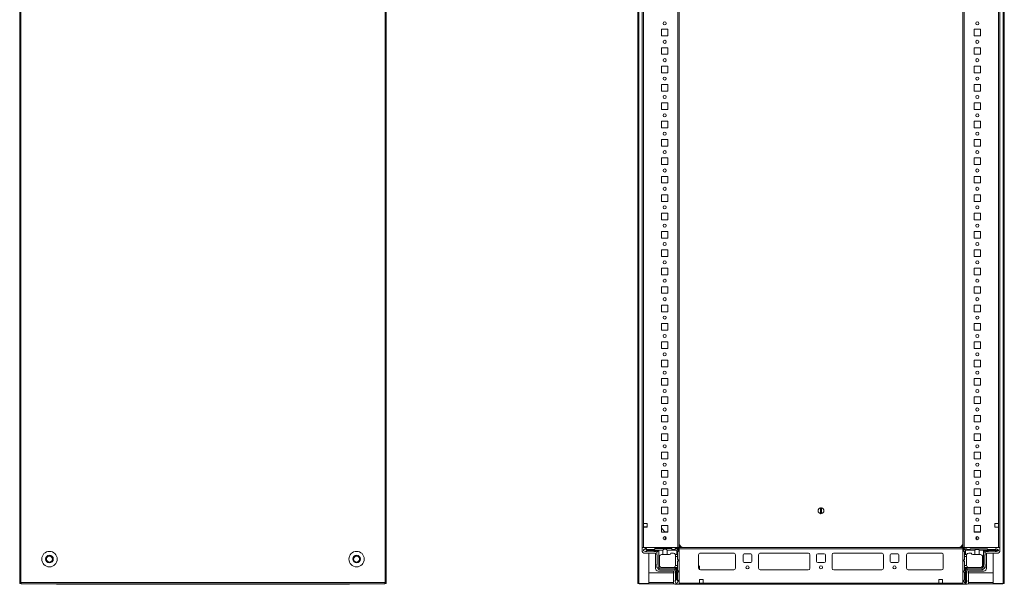
# Model space of a CAD drawing. Units: millimetres. Extents: x 17 to 11598, y 11 to 11638.
# Drawn here: x 9128 to 10468, y 9074 to 9842 of the extents above; entities that cross this region are included whole.
import ezdxf

# ---------------------------------------------------------------- set-up
doc = ezdxf.new("R2010")
doc.units = ezdxf.units.MM

msp = doc.modelspace()

# ---------------------------------------------------------------- linework, layer by layer
at = {"color": 7, "linetype": 'Continuous', "lineweight": 15}
for p, q in [((9128.331, 10673.083), (9128.331, 9075.083)), ((9129.841, 9075.083), (9129.841, 10673.083)), ((9625.821, 10673.083), (9625.821, 9075.083)), ((9627.331, 9075.083), (9627.331, 10673.083)), ((9969.466, 10673.083), (9969.466, 9075.083)), ((9970.976, 9075.083), (9970.976, 10673.083)), ((10466.956, 10673.083), (10466.956, 9075.083)), ((10468.466, 9075.083), (10468.466, 10673.083)), ((9975.716, 10624.083), (9975.716, 9124.083)), ((10024.116, 10624.083), (10024.116, 9124.083)), ((10025.716, 9124.083), (10025.716, 10624.083)), ((10412.216, 10624.083), (10412.216, 9124.083)), ((10413.816, 9124.083), (10413.816, 10624.083)), ((10462.216, 9124.083), (10462.216, 10624.083)), ((9977.316, 9156.583), (9977.316, 10591.583)), ((10460.616, 10591.583), (10460.616, 9156.583)), ((10001.716, 9828.583), (10001.716, 9819.583)), ((10010.716, 9828.583), (10001.716, 9828.583)), ((10010.716, 9819.583), (10010.716, 9828.583)), ((10436.216, 9828.583), (10427.216, 9828.583)), ((10427.216, 9828.583), (10427.216, 9819.583)), ((10436.216, 9819.583), (10436.216, 9828.583)), ((10001.716, 9819.583), (10010.716, 9819.583)), ((10427.216, 9819.583), (10436.216, 9819.583)), ((10001.716, 9803.583), (10001.716, 9794.583)), ((10010.716, 9803.583), (10001.716, 9803.583)), ((10010.716, 9794.583), (10010.716, 9803.583)), ((10436.216, 9803.583), (10427.216, 9803.583)), ((10427.216, 9803.583), (10427.216, 9794.583)), ((10436.216, 9794.583), (10436.216, 9803.583)), ((10001.716, 9794.583), (10010.716, 9794.583)), ((10427.216, 9794.583), (10436.216, 9794.583)), ((10001.716, 9778.583), (10001.716, 9769.583)), ((10010.716, 9778.583), (10001.716, 9778.583)), ((10010.716, 9769.583), (10010.716, 9778.583)), ((10436.216, 9778.583), (10427.216, 9778.583)), ((10427.216, 9778.583), (10427.216, 9769.583)), ((10436.216, 9769.583), (10436.216, 9778.583)), ((10001.716, 9769.583), (10010.716, 9769.583)), ((10427.216, 9769.583), (10436.216, 9769.583)), ((10001.716, 9753.583), (10001.716, 9744.583)), ((10010.716, 9753.583), (10001.716, 9753.583)), ((10001.716, 9744.583), (10010.716, 9744.583)), ((10010.716, 9744.583), (10010.716, 9753.583)), ((10436.216, 9753.583), (10427.216, 9753.583)), ((10427.216, 9753.583), (10427.216, 9744.583)), ((10427.216, 9744.583), (10436.216, 9744.583)), ((10436.216, 9744.583), (10436.216, 9753.583)), ((10001.716, 9728.583), (10001.716, 9719.583)), ((10010.716, 9728.583), (10001.716, 9728.583)), ((10001.716, 9719.583), (10010.716, 9719.583)), ((10010.716, 9719.583), (10010.716, 9728.583)), ((10436.216, 9728.583), (10427.216, 9728.583)), ((10427.216, 9728.583), (10427.216, 9719.583)), ((10427.216, 9719.583), (10436.216, 9719.583)), ((10436.216, 9719.583), (10436.216, 9728.583)), ((10001.716, 9703.583), (10001.716, 9694.583)), ((10010.716, 9703.583), (10001.716, 9703.583)), ((10010.716, 9694.583), (10010.716, 9703.583)), ((10436.216, 9703.583), (10427.216, 9703.583)), ((10427.216, 9703.583), (10427.216, 9694.583)), ((10436.216, 9694.583), (10436.216, 9703.583)), ((10001.716, 9694.583), (10010.716, 9694.583)), ((10427.216, 9694.583), (10436.216, 9694.583)), ((10001.716, 9678.583), (10001.716, 9669.583)), ((10010.716, 9678.583), (10001.716, 9678.583)), ((10010.716, 9669.583), (10010.716, 9678.583)), ((10436.216, 9678.583), (10427.216, 9678.583)), ((10427.216, 9678.583), (10427.216, 9669.583)), ((10436.216, 9669.583), (10436.216, 9678.583)), ((10001.716, 9669.583), (10010.716, 9669.583)), ((10427.216, 9669.583), (10436.216, 9669.583)), ((10001.716, 9653.583), (10001.716, 9644.583)), ((10010.716, 9653.583), (10001.716, 9653.583)), ((10010.716, 9644.583), (10010.716, 9653.583)), ((10436.216, 9653.583), (10427.216, 9653.583)), ((10427.216, 9653.583), (10427.216, 9644.583)), ((10436.216, 9644.583), (10436.216, 9653.583)), ((10001.716, 9644.583), (10010.716, 9644.583)), ((10427.216, 9644.583), (10436.216, 9644.583)), ((10001.716, 9628.583), (10001.716, 9619.583)), ((10010.716, 9628.583), (10001.716, 9628.583)), ((10010.716, 9619.583), (10010.716, 9628.583)), ((10436.216, 9628.583), (10427.216, 9628.583)), ((10427.216, 9628.583), (10427.216, 9619.583)), ((10436.216, 9619.583), (10436.216, 9628.583)), ((10001.716, 9619.583), (10010.716, 9619.583)), ((10427.216, 9619.583), (10436.216, 9619.583)), ((10001.716, 9603.583), (10001.716, 9594.583)), ((10010.716, 9603.583), (10001.716, 9603.583)), ((10010.716, 9594.583), (10010.716, 9603.583)), ((10436.216, 9603.583), (10427.216, 9603.583)), ((10427.216, 9603.583), (10427.216, 9594.583)), ((10436.216, 9594.583), (10436.216, 9603.583)), ((10001.716, 9594.583), (10010.716, 9594.583)), ((10427.216, 9594.583), (10436.216, 9594.583)), ((10001.716, 9578.583), (10001.716, 9569.583)), ((10010.716, 9578.583), (10001.716, 9578.583)), ((10001.716, 9569.583), (10010.716, 9569.583)), ((10010.716, 9569.583), (10010.716, 9578.583)), ((10436.216, 9578.583), (10427.216, 9578.583)), ((10427.216, 9578.583), (10427.216, 9569.583)), ((10427.216, 9569.583), (10436.216, 9569.583)), ((10436.216, 9569.583), (10436.216, 9578.583)), ((10001.716, 9553.583), (10001.716, 9544.583)), ((10010.716, 9553.583), (10001.716, 9553.583)), ((10001.716, 9544.583), (10010.716, 9544.583)), ((10010.716, 9544.583), (10010.716, 9553.583)), ((10436.216, 9553.583), (10427.216, 9553.583)), ((10427.216, 9553.583), (10427.216, 9544.583)), ((10427.216, 9544.583), (10436.216, 9544.583)), ((10436.216, 9544.583), (10436.216, 9553.583)), ((10001.716, 9528.583), (10001.716, 9519.583)), ((10010.716, 9528.583), (10001.716, 9528.583)), ((10010.716, 9519.583), (10010.716, 9528.583)), ((10436.216, 9528.583), (10427.216, 9528.583)), ((10427.216, 9528.583), (10427.216, 9519.583)), ((10436.216, 9519.583), (10436.216, 9528.583)), ((10001.716, 9519.583), (10010.716, 9519.583)), ((10427.216, 9519.583), (10436.216, 9519.583)), ((10001.716, 9503.583), (10001.716, 9494.583)), ((10010.716, 9503.583), (10001.716, 9503.583)), ((10010.716, 9494.583), (10010.716, 9503.583)), ((10436.216, 9503.583), (10427.216, 9503.583)), ((10427.216, 9503.583), (10427.216, 9494.583)), ((10436.216, 9494.583), (10436.216, 9503.583)), ((10001.716, 9494.583), (10010.716, 9494.583)), ((10427.216, 9494.583), (10436.216, 9494.583)), ((10001.716, 9478.583), (10001.716, 9469.583)), ((10010.716, 9478.583), (10001.716, 9478.583)), ((10010.716, 9469.583), (10010.716, 9478.583)), ((10436.216, 9478.583), (10427.216, 9478.583)), ((10427.216, 9478.583), (10427.216, 9469.583)), ((10436.216, 9469.583), (10436.216, 9478.583)), ((10001.716, 9469.583), (10010.716, 9469.583)), ((10427.216, 9469.583), (10436.216, 9469.583)), ((10001.716, 9453.583), (10001.716, 9444.583)), ((10010.716, 9453.583), (10001.716, 9453.583)), ((10010.716, 9444.583), (10010.716, 9453.583)), ((10436.216, 9453.583), (10427.216, 9453.583)), ((10427.216, 9453.583), (10427.216, 9444.583)), ((10436.216, 9444.583), (10436.216, 9453.583)), ((10001.716, 9444.583), (10010.716, 9444.583)), ((10427.216, 9444.583), (10436.216, 9444.583)), ((10001.716, 9428.583), (10001.716, 9419.583)), ((10010.716, 9428.583), (10001.716, 9428.583)), ((10010.716, 9419.583), (10010.716, 9428.583)), ((10436.216, 9428.583), (10427.216, 9428.583)), ((10427.216, 9428.583), (10427.216, 9419.583)), ((10436.216, 9419.583), (10436.216, 9428.583)), ((10001.716, 9419.583), (10010.716, 9419.583)), ((10427.216, 9419.583), (10436.216, 9419.583)), ((10001.716, 9403.583), (10001.716, 9394.583)), ((10010.716, 9403.583), (10001.716, 9403.583)), ((10001.716, 9394.583), (10010.716, 9394.583)), ((10010.716, 9394.583), (10010.716, 9403.583)), ((10436.216, 9403.583), (10427.216, 9403.583)), ((10427.216, 9403.583), (10427.216, 9394.583)), ((10427.216, 9394.583), (10436.216, 9394.583)), ((10436.216, 9394.583), (10436.216, 9403.583)), ((10001.716, 9378.583), (10001.716, 9369.583)), ((10010.716, 9378.583), (10001.716, 9378.583)), ((10001.716, 9369.583), (10010.716, 9369.583)), ((10010.716, 9369.583), (10010.716, 9378.583)), ((10436.216, 9378.583), (10427.216, 9378.583)), ((10427.216, 9378.583), (10427.216, 9369.583)), ((10427.216, 9369.583), (10436.216, 9369.583)), ((10436.216, 9369.583), (10436.216, 9378.583)), ((10001.716, 9353.583), (10001.716, 9344.583)), ((10010.716, 9353.583), (10001.716, 9353.583)), ((10001.716, 9344.583), (10010.716, 9344.583)), ((10010.716, 9344.583), (10010.716, 9353.583)), ((10436.216, 9353.583), (10427.216, 9353.583)), ((10427.216, 9353.583), (10427.216, 9344.583)), ((10427.216, 9344.583), (10436.216, 9344.583)), ((10436.216, 9344.583), (10436.216, 9353.583)), ((10001.716, 9328.583), (10001.716, 9319.583)), ((10010.716, 9328.583), (10001.716, 9328.583)), ((10010.716, 9319.583), (10010.716, 9328.583)), ((10436.216, 9328.583), (10427.216, 9328.583)), ((10427.216, 9328.583), (10427.216, 9319.583)), ((10436.216, 9319.583), (10436.216, 9328.583)), ((10001.716, 9319.583), (10010.716, 9319.583)), ((10427.216, 9319.583), (10436.216, 9319.583)), ((10001.716, 9303.583), (10001.716, 9294.583)), ((10010.716, 9303.583), (10001.716, 9303.583)), ((10010.716, 9294.583), (10010.716, 9303.583)), ((10436.216, 9303.583), (10427.216, 9303.583)), ((10427.216, 9303.583), (10427.216, 9294.583)), ((10436.216, 9294.583), (10436.216, 9303.583)), ((10001.716, 9294.583), (10010.716, 9294.583)), ((10427.216, 9294.583), (10436.216, 9294.583)), ((10001.716, 9278.583), (10001.716, 9269.583)), ((10010.716, 9278.583), (10001.716, 9278.583)), ((10010.716, 9269.583), (10010.716, 9278.583)), ((10436.216, 9278.583), (10427.216, 9278.583)), ((10427.216, 9278.583), (10427.216, 9269.583)), ((10436.216, 9269.583), (10436.216, 9278.583)), ((10001.716, 9269.583), (10010.716, 9269.583)), ((10427.216, 9269.583), (10436.216, 9269.583)), ((10001.716, 9253.583), (10001.716, 9244.583)), ((10010.716, 9253.583), (10001.716, 9253.583)), ((10010.716, 9244.583), (10010.716, 9253.583)), ((10436.216, 9253.583), (10427.216, 9253.583)), ((10427.216, 9253.583), (10427.216, 9244.583)), ((10436.216, 9244.583), (10436.216, 9253.583)), ((10001.716, 9244.583), (10010.716, 9244.583)), ((10427.216, 9244.583), (10436.216, 9244.583)), ((10001.716, 9228.583), (10001.716, 9219.583)), ((10010.716, 9228.583), (10001.716, 9228.583)), ((10010.716, 9219.583), (10010.716, 9228.583)), ((10436.216, 9228.583), (10427.216, 9228.583)), ((10427.216, 9228.583), (10427.216, 9219.583)), ((10436.216, 9219.583), (10436.216, 9228.583)), ((10001.716, 9219.583), (10010.716, 9219.583)), ((10427.216, 9219.583), (10436.216, 9219.583)), ((10001.716, 9203.583), (10001.716, 9194.583)), ((10010.716, 9203.583), (10001.716, 9203.583)), ((10001.716, 9194.583), (10010.716, 9194.583)), ((10010.716, 9194.583), (10010.716, 9203.583)), ((10436.216, 9203.583), (10427.216, 9203.583)), ((10427.216, 9203.583), (10427.216, 9194.583)), ((10427.216, 9194.583), (10436.216, 9194.583)), ((10436.216, 9194.583), (10436.216, 9203.583)), ((10001.716, 9178.583), (10001.716, 9169.583)), ((10010.716, 9178.583), (10001.716, 9178.583)), ((10001.716, 9169.583), (10010.716, 9169.583)), ((10010.716, 9169.583), (10010.716, 9178.583)), ((10218.316, 9169.886), (10218.316, 9177.78)), ((10219.616, 9177.78), (10219.616, 9169.886)), ((10436.216, 9178.583), (10427.216, 9178.583)), ((10427.216, 9178.583), (10427.216, 9169.583)), ((10427.216, 9169.583), (10436.216, 9169.583)), ((10436.216, 9169.583), (10436.216, 9178.583)), ((9982.316, 9156.583), (9977.316, 9156.583)), ((9977.316, 9151.583), (9977.316, 9156.583)), ((9982.316, 9151.583), (9982.316, 9156.583)), ((10001.716, 9153.583), (10001.716, 9144.583)), ((10010.716, 9153.583), (10001.716, 9153.583)), ((10010.716, 9144.583), (10010.716, 9153.583)), ((10436.216, 9153.583), (10427.216, 9153.583)), ((10427.216, 9153.583), (10427.216, 9144.583)), ((10436.216, 9144.583), (10436.216, 9153.583)), ((10460.616, 9156.583), (10455.616, 9156.583)), ((10455.616, 9156.583), (10455.616, 9151.583)), ((10460.616, 9156.583), (10460.616, 9151.583)), ((9977.316, 9151.833), (9977.716, 9151.833)), ((9977.316, 9124.083), (9977.316, 9151.583)), ((9977.316, 9151.583), (9982.316, 9151.583)), ((9977.716, 9151.583), (9977.716, 9151.833)), ((9977.716, 9151.833), (9979.966, 9151.833)), ((9979.966, 9151.833), (9979.966, 9151.583)), ((9979.966, 9151.833), (9980.966, 9151.833)), ((9980.966, 9151.583), (9980.966, 9151.833)), ((9980.966, 9151.833), (9981.966, 9151.833)), ((9981.966, 9151.583), (9981.966, 9151.833)), ((9981.966, 9151.833), (9982.316, 9151.833)), ((10001.716, 9150.025), (10006.966, 9144.6)), ((10001.716, 9144.583), (10010.716, 9144.583)), ((10006.305, 9145.283), (10010.716, 9145.283)), ((10006.966, 9144.6), (10006.983, 9144.583)), ((10006.966, 9144.6), (10006.966, 9144.583)), ((10427.216, 9145.033), (10435.954, 9145.033)), ((10427.216, 9145.032), (10427.954, 9145.032)), ((10427.216, 9144.583), (10436.216, 9144.583)), ((10427.954, 9145.032), (10427.954, 9144.583)), ((10427.954, 9145.032), (10428.954, 9145.032)), ((10428.954, 9145.032), (10428.954, 9144.583)), ((10428.954, 9145.032), (10429.954, 9145.032)), ((10429.954, 9144.583), (10429.954, 9145.032)), ((10429.954, 9145.032), (10430.954, 9145.032)), ((10430.954, 9144.583), (10430.954, 9145.032)), ((10430.954, 9145.032), (10436.216, 9145.032)), ((10435.954, 9145.033), (10436.216, 9145.033)), ((10455.616, 9151.583), (10460.616, 9151.583)), ((10460.616, 9151.583), (10460.616, 9124.083)), ((10006.966, 9138.545), (10006.966, 9134.622)), ((10007.966, 9135.422), (10007.966, 9137.744)), ((10429.954, 9135.442), (10429.954, 9137.725)), ((10430.954, 9134.627), (10430.954, 9138.54)), ((10023.466, 9124.083), (9975.716, 9124.083)), ((9975.716, 9124.083), (9975.716, 9118.333)), ((10024.116, 9124.083), (9977.316, 9124.083)), ((9979.672, 9122.11), (9977.544, 9120.833)), ((9977.544, 9120.833), (9977.544, 9119.333)), ((9977.544, 9119.333), (9980.044, 9118.333)), ((9977.716, 9116.333), (9993.716, 9116.333)), ((9980.044, 9122.333), (9979.672, 9122.11)), ((9982.544, 9120.333), (9979.672, 9122.11)), ((9981.044, 9122.333), (9980.044, 9122.333)), ((9980.044, 9118.333), (9980.12, 9118.333)), ((9980.12, 9118.333), (9982.544, 9119.833)), ((9980.12, 9118.333), (9981.544, 9118.333)), ((9981.044, 9122.333), (9982.044, 9121.333)), ((9982.044, 9121.333), (9992.044, 9121.333)), ((9991.044, 9118.833), (9982.044, 9118.833)), ((10003.544, 9120.333), (9982.544, 9120.333)), ((9982.544, 9119.833), (9982.544, 9120.333)), ((9982.544, 9119.833), (9998.044, 9119.833)), ((9984.466, 9116.333), (9984.466, 9075.083)), ((9994.544, 9118.333), (9991.544, 9118.333)), ((9992.044, 9121.333), (9993.044, 9122.333)), ((9993.044, 9122.333), (10015.544, 9122.333)), ((9993.716, 9116.333), (9993.716, 9095.333)), ((9995.544, 9117.333), (9998.044, 9119.833)), ((9995.544, 9113.833), (9995.544, 9117.333)), ((9996.044, 9101.333), (9996.044, 9113.333)), ((9998.044, 9119.833), (9998.044, 9096.833)), ((10003.544, 9114.333), (10002.044, 9114.333)), ((10003.544, 9114.333), (10003.544, 9120.333)), ((10009.544, 9114.333), (10003.544, 9114.333)), ((10022.544, 9120.333), (10009.544, 9120.333)), ((10009.544, 9120.333), (10009.544, 9114.333)), ((10009.544, 9114.333), (10012.544, 9114.333)), ((10018.044, 9116.333), (10014.544, 9116.333)), ((10015.544, 9122.333), (10016.544, 9121.333)), ((10016.544, 9121.333), (10020.044, 9121.333)), ((10020.044, 9121.333), (10021.044, 9122.333)), ((10020.872, 9114.333), (10022.544, 9114.333)), ((10021.044, 9122.333), (10023.044, 9122.333)), ((10021.044, 9111.833), (10021.044, 9113.333)), ((10024.105, 9121.894), (10022.544, 9120.333)), ((10022.544, 9114.333), (10022.544, 9120.333)), ((10023.544, 9114.333), (10022.544, 9114.333)), ((10025.966, 9121.583), (10023.466, 9124.083)), ((10024.544, 9118.833), (10023.544, 9117.833)), ((10023.544, 9117.833), (10023.544, 9114.333)), ((10023.544, 9114.333), (10023.544, 9111.833)), ((10024.116, 9124.083), (10025.716, 9124.083)), ((10024.544, 9120.833), (10024.544, 9118.833)), ((10025.966, 9123.833), (10025.966, 9122.233)), ((10411.966, 9123.833), (10025.966, 9123.833)), ((10025.966, 9122.233), (10025.966, 9075.433)), ((10025.966, 9122.233), (10411.966, 9122.233)), ((10025.966, 9073.833), (10025.966, 9121.583)), ((10031.966, 9124.083), (10405.966, 9124.083)), ((10052.466, 9095.833), (10052.466, 9113.833)), ((10054.966, 9116.333), (10099.966, 9116.333)), ((10102.466, 9113.833), (10102.466, 9095.833)), ((10112.966, 9104.833), (10112.966, 9113.833)), ((10114.466, 9115.333), (10123.466, 9115.333)), ((10124.966, 9113.833), (10124.966, 9104.833)), ((10133.966, 9095.833), (10133.966, 9113.833)), ((10136.466, 9116.333), (10201.466, 9116.333)), ((10203.966, 9113.833), (10203.966, 9095.833)), ((10212.966, 9104.833), (10212.966, 9113.833)), ((10214.466, 9115.333), (10223.466, 9115.333)), ((10224.966, 9113.833), (10224.966, 9104.833)), ((10233.966, 9095.833), (10233.966, 9113.833)), ((10236.466, 9116.333), (10301.466, 9116.333)), ((10303.966, 9113.833), (10303.966, 9095.833)), ((10312.966, 9104.833), (10312.966, 9113.833)), ((10314.466, 9115.333), (10323.466, 9115.333)), ((10324.966, 9113.833), (10324.966, 9104.833)), ((10335.466, 9113.833), (10335.466, 9095.833)), ((10382.966, 9116.333), (10337.966, 9116.333)), ((10385.466, 9095.833), (10385.466, 9113.833)), ((10411.966, 9121.583), (10414.466, 9124.083)), ((10411.966, 9122.233), (10411.966, 9123.833)), ((10411.966, 9075.433), (10411.966, 9122.233)), ((10411.966, 9073.833), (10411.966, 9121.583)), ((10412.216, 9124.083), (10413.816, 9124.083)), ((10413.466, 9120.773), (10413.466, 9118.773)), ((10414.466, 9117.773), (10413.466, 9118.773)), ((10460.616, 9124.083), (10413.816, 9124.083)), ((10415.466, 9120.273), (10413.906, 9121.834)), ((10414.466, 9124.083), (10462.216, 9124.083)), ((10414.466, 9117.773), (10414.466, 9114.273)), ((10415.466, 9114.273), (10414.466, 9114.273)), ((10414.466, 9114.273), (10414.466, 9111.773)), ((10416.966, 9122.273), (10414.966, 9122.273)), ((10428.466, 9120.273), (10415.466, 9120.273)), ((10415.466, 9120.273), (10415.466, 9114.273)), ((10417.138, 9114.273), (10415.466, 9114.273)), ((10416.966, 9122.273), (10417.966, 9121.273)), ((10416.966, 9113.273), (10416.966, 9111.773)), ((10421.466, 9121.273), (10417.966, 9121.273)), ((10419.966, 9116.273), (10423.466, 9116.273)), ((10421.466, 9121.273), (10422.466, 9122.273)), ((10444.966, 9122.273), (10422.466, 9122.273)), ((10428.466, 9114.273), (10425.466, 9114.273)), ((10428.466, 9114.273), (10428.466, 9120.273)), ((10434.466, 9114.273), (10428.466, 9114.273)), ((10434.466, 9120.273), (10434.466, 9114.273)), ((10460.466, 9120.273), (10434.466, 9120.273)), ((10435.966, 9114.273), (10434.466, 9114.273)), ((10439.966, 9119.773), (10460.466, 9119.773)), ((10439.966, 9097.773), (10439.966, 9119.773)), ((10439.966, 9119.773), (10442.466, 9117.273)), ((10441.966, 9101.273), (10441.966, 9113.273)), ((10442.466, 9113.773), (10442.466, 9117.273)), ((10443.466, 9118.273), (10446.466, 9118.273)), ((10460.216, 9116.333), (10444.216, 9116.333)), ((10444.216, 9116.333), (10444.216, 9095.333)), ((10444.966, 9122.273), (10445.966, 9121.273)), ((10455.966, 9121.273), (10445.966, 9121.273)), ((10446.966, 9118.773), (10455.966, 9118.773)), ((10453.466, 9075.083), (10453.466, 9116.333)), ((10455.966, 9121.273), (10456.966, 9122.273)), ((10457.966, 9118.273), (10456.466, 9118.273)), ((10456.966, 9122.273), (10457.966, 9122.273)), ((10460.466, 9120.773), (10457.966, 9122.273)), ((10457.966, 9118.273), (10460.466, 9119.273)), ((10460.466, 9120.773), (10460.466, 9120.273)), ((10460.466, 9119.773), (10460.466, 9120.273)), ((10460.466, 9119.773), (10460.466, 9119.273)), ((10462.216, 9124.083), (10462.216, 9118.333)), ((9164.831, 9110.393), (9168.831, 9112.702)), ((9164.831, 9105.774), (9164.831, 9110.393)), ((9168.831, 9103.464), (9164.831, 9105.774)), ((9168.831, 9112.702), (9172.831, 9110.393)), ((9172.831, 9105.774), (9168.831, 9103.464)), ((9172.831, 9110.393), (9172.831, 9105.774)), ((9582.831, 9110.393), (9586.831, 9112.702)), ((9582.831, 9105.774), (9582.831, 9110.393)), ((9586.831, 9103.464), (9582.831, 9105.774)), ((9586.831, 9112.702), (9590.831, 9110.393)), ((9590.831, 9105.774), (9586.831, 9103.464)), ((9590.831, 9110.393), (9590.831, 9105.774)), ((9995.544, 9096.833), (9995.544, 9100.833)), ((9999.044, 9099.833), (9999.044, 9111.333)), ((10023.544, 9111.833), (10021.044, 9111.833)), ((10021.044, 9099.833), (10021.044, 9111.833)), ((10023.544, 9107.833), (10023.544, 9111.833)), ((10024.544, 9106.833), (10023.544, 9107.833)), ((10023.544, 9104.833), (10024.544, 9105.833)), ((10023.544, 9099.333), (10023.544, 9104.833)), ((10024.544, 9105.833), (10024.544, 9106.833)), ((10123.466, 9103.333), (10114.466, 9103.333)), ((10223.466, 9103.333), (10214.466, 9103.333)), ((10323.466, 9103.333), (10314.466, 9103.333)), ((10414.466, 9107.773), (10413.466, 9106.773)), ((10413.466, 9106.773), (10413.466, 9105.773)), ((10413.466, 9105.773), (10414.466, 9104.773)), ((10416.966, 9111.773), (10414.466, 9111.773)), ((10414.466, 9111.773), (10414.466, 9107.773)), ((10414.466, 9104.773), (10414.466, 9099.273)), ((10416.966, 9099.773), (10416.966, 9111.773)), ((10438.966, 9111.273), (10438.966, 9099.773)), ((10442.466, 9096.773), (10442.466, 9100.773)), ((9984.476, 9076.093), (9984.476, 9089.583)), ((9984.476, 9089.583), (10018.216, 9089.583)), ((9996.276, 9096.101), (9995.544, 9096.833)), ((9998.044, 9096.833), (9996.276, 9096.101)), ((9996.276, 9096.101), (9998.312, 9094.066)), ((9997.216, 9091.833), (10018.216, 9091.833)), ((9998.044, 9096.833), (9999.044, 9095.833)), ((9998.312, 9094.066), (9999.044, 9095.833)), ((9999.044, 9093.333), (9998.312, 9094.066)), ((9999.044, 9095.833), (10022.044, 9095.833)), ((9999.044, 9093.333), (10019.544, 9093.333)), ((10002.044, 9096.833), (10022.544, 9096.833)), ((10018.216, 9091.833), (10018.216, 9075.833)), ((10019.544, 9093.333), (10022.044, 9095.833)), ((10020.544, 9089.333), (10020.544, 9092.333)), ((10021.002, 9099.333), (10023.544, 9099.333)), ((10021.044, 9079.833), (10021.044, 9088.833)), ((10022.044, 9095.833), (10022.044, 9080.333)), ((10022.544, 9080.333), (10022.544, 9096.833)), ((10022.544, 9096.833), (10023.544, 9096.833)), ((10023.544, 9099.333), (10023.544, 9096.833)), ((10023.544, 9092.833), (10023.544, 9096.833)), ((10023.544, 9092.833), (10024.544, 9091.833)), ((10024.544, 9090.833), (10023.544, 9089.833)), ((10023.544, 9089.833), (10023.544, 9079.833)), ((10024.544, 9090.833), (10024.544, 9091.833)), ((10052.466, 9099.282), (10053.26, 9098.514)), ((10053.716, 9097.436), (10053.716, 9093.668)), ((10100.19, 9093.343), (10054.743, 9093.343)), ((10099.966, 9093.333), (10054.966, 9093.333)), ((10201.69, 9093.343), (10136.243, 9093.343)), ((10201.466, 9093.333), (10136.466, 9093.333)), ((10301.69, 9093.343), (10236.243, 9093.343)), ((10301.466, 9093.333), (10236.466, 9093.333)), ((10383.19, 9093.343), (10337.743, 9093.343)), ((10337.966, 9093.333), (10382.966, 9093.333)), ((10413.466, 9091.773), (10414.466, 9092.773)), ((10413.466, 9091.773), (10413.466, 9090.773)), ((10414.466, 9089.773), (10413.466, 9090.773)), ((10414.466, 9099.273), (10417.008, 9099.273)), ((10414.466, 9099.273), (10414.466, 9096.773)), ((10414.466, 9096.773), (10414.466, 9092.773)), ((10414.466, 9096.773), (10415.466, 9096.773)), ((10414.466, 9089.773), (10414.466, 9079.773)), ((10415.466, 9096.773), (10415.466, 9075.273)), ((10419.466, 9096.773), (10415.466, 9096.773)), ((10415.966, 9095.773), (10437.966, 9095.773)), ((10415.966, 9075.273), (10415.966, 9095.773)), ((10418.466, 9093.273), (10415.966, 9095.773)), ((10416.966, 9088.773), (10416.966, 9079.773)), ((10417.466, 9092.273), (10417.466, 9089.273)), ((10418.466, 9093.273), (10438.966, 9093.273)), ((10419.466, 9096.773), (10419.466, 9096.815)), ((10440.716, 9091.833), (10419.716, 9091.833)), ((10419.716, 9091.833), (10419.716, 9075.833)), ((10419.716, 9089.583), (10453.456, 9089.583)), ((10435.966, 9096.773), (10419.966, 9096.773)), ((10437.966, 9095.773), (10439.966, 9097.773)), ((10437.966, 9095.773), (10438.992, 9093.298)), ((10438.992, 9093.298), (10438.966, 9093.273)), ((10438.992, 9093.298), (10442.441, 9096.748)), ((10439.966, 9097.773), (10442.441, 9096.748)), ((10442.466, 9096.773), (10442.441, 9096.748)), ((10453.456, 9089.583), (10453.456, 9076.093)), ((9128.331, 9075.083), (9129.841, 9075.083)), ((9129.841, 9075.083), (9130.331, 9075.083)), ((9130.331, 9076.093), (9130.331, 9075.083)), ((9625.331, 9076.093), (9130.331, 9076.093)), ((9130.331, 9075.083), (9130.331, 9074.583)), ((9130.331, 9074.583), (9625.331, 9074.583)), ((9179.081, 9073.833), (9184.831, 9073.833)), ((9184.831, 9074.276), (9184.831, 9074.583)), ((9184.831, 9074.276), (9184.831, 9073.833)), ((9184.831, 9073.833), (9570.831, 9073.833)), ((9570.831, 9074.583), (9570.831, 9074.276)), ((9570.831, 9073.833), (9570.831, 9074.276)), ((9570.831, 9073.833), (9576.581, 9073.833)), ((9625.331, 9075.083), (9625.331, 9076.093)), ((9625.331, 9075.083), (9625.821, 9075.083)), ((9625.331, 9074.583), (9625.331, 9075.083)), ((9625.821, 9075.083), (9627.331, 9075.083)), ((9969.466, 9075.083), (9970.976, 9075.083)), ((9984.466, 9075.083), (9970.976, 9075.083)), ((9971.466, 9074.583), (9971.466, 9075.083)), ((9971.466, 9074.583), (9984.476, 9074.583)), ((9984.466, 9076.083), (9984.476, 9076.083)), ((9984.476, 9076.093), (9984.476, 9074.583)), ((9984.476, 9074.583), (10018.655, 9074.583)), ((10020.216, 9073.833), (10025.966, 9073.833)), ((10022.044, 9080.333), (10020.544, 9077.909)), ((10020.544, 9079.333), (10020.544, 9077.909)), ((10020.544, 9077.909), (10020.544, 9077.833)), ((10020.544, 9077.833), (10021.544, 9075.333)), ((10021.544, 9075.333), (10023.044, 9075.333)), ((10022.544, 9080.333), (10022.044, 9080.333)), ((10024.321, 9077.462), (10022.544, 9080.333)), ((10023.044, 9075.333), (10024.321, 9077.462)), ((10023.544, 9079.833), (10024.544, 9078.833)), ((10024.321, 9077.462), (10024.544, 9077.833)), ((10024.544, 9077.833), (10024.544, 9078.833)), ((10053.466, 9075.433), (10025.966, 9075.433)), ((10025.966, 9073.833), (10411.966, 9073.833)), ((10053.466, 9080.433), (10058.466, 9080.433)), ((10053.466, 9075.433), (10053.466, 9080.433)), ((10053.716, 9080.083), (10053.466, 9080.083)), ((10053.466, 9079.083), (10053.716, 9079.083)), ((10053.466, 9078.083), (10053.716, 9078.083)), ((10053.716, 9075.833), (10053.466, 9075.833)), ((10058.466, 9075.433), (10053.466, 9075.433)), ((10053.716, 9080.433), (10053.716, 9080.083)), ((10053.716, 9080.083), (10053.716, 9079.083)), ((10053.716, 9079.083), (10053.716, 9078.083)), ((10053.716, 9078.083), (10053.716, 9075.833)), ((10053.716, 9075.833), (10053.716, 9075.433)), ((10058.466, 9080.433), (10058.466, 9075.433)), ((10379.466, 9075.433), (10058.466, 9075.433)), ((10379.466, 9080.433), (10379.466, 9075.433)), ((10384.466, 9080.433), (10379.466, 9080.433)), ((10379.466, 9075.433), (10384.466, 9075.433)), ((10384.466, 9075.433), (10384.466, 9080.433)), ((10411.966, 9075.433), (10384.466, 9075.433)), ((10417.716, 9073.833), (10411.966, 9073.833)), ((10413.466, 9078.773), (10414.466, 9079.773)), ((10413.466, 9077.773), (10413.466, 9078.773)), ((10413.466, 9077.773), (10414.966, 9075.273)), ((10415.466, 9075.273), (10414.966, 9075.273)), ((10415.466, 9075.273), (10415.966, 9075.273)), ((10415.966, 9075.273), (10416.466, 9075.273)), ((10417.466, 9077.773), (10416.466, 9075.273)), ((10417.466, 9077.773), (10417.466, 9079.273)), ((10419.278, 9074.583), (10453.456, 9074.583)), ((10453.456, 9074.583), (10453.456, 9076.093)), ((10453.456, 9076.083), (10453.466, 9076.083)), ((10453.456, 9074.583), (10466.466, 9074.583)), ((10466.956, 9075.083), (10453.466, 9075.083)), ((10466.466, 9074.583), (10466.466, 9075.083)), ((10466.956, 9075.083), (10468.466, 9075.083))]:
    msp.add_line(p, q, dxfattribs=at)
at = {"color": 8, "linetype": 'Continuous', "lineweight": 15}
for p, q in [((10435.954, 9145.032), (10435.954, 9145.033)), ((10031.966, 9123.833), (10031.966, 9124.083)), ((10054.266, 9116.233), (10100.666, 9116.233)), ((10135.766, 9116.233), (10202.166, 9116.233)), ((10235.766, 9116.233), (10302.166, 9116.233)), ((10337.266, 9116.233), (10383.666, 9116.233)), ((10405.966, 9123.833), (10405.966, 9124.083)), ((9179.081, 9074.583), (9179.081, 9073.833)), ((9576.581, 9073.833), (9576.581, 9074.583)), ((9984.466, 9076.093), (9984.476, 9076.093)), ((10018.216, 9076.093), (9984.476, 9076.093)), ((10453.456, 9076.093), (10419.716, 9076.093)), ((10453.456, 9076.093), (10453.466, 9076.093))]:
    msp.add_line(p, q, dxfattribs=at)
at = {"color": 7, "linetype": 'Continuous', "lineweight": 15}
for centre, radius in [((10006.216, 9836.583), 2.1), ((10431.716, 9836.583), 2.1), ((10006.216, 9811.583), 2.1), ((10431.716, 9811.583), 2.1), ((10006.216, 9786.583), 2.1), ((10431.716, 9786.583), 2.1), ((10006.216, 9761.583), 2.1), ((10431.716, 9761.583), 2.1), ((10006.216, 9736.583), 2.1), ((10431.716, 9736.583), 2.1), ((10006.216, 9711.583), 2.1), ((10431.716, 9711.583), 2.1), ((10006.216, 9686.583), 2.1), ((10431.716, 9686.583), 2.1), ((10006.216, 9661.583), 2.1), ((10431.716, 9661.583), 2.1), ((10006.216, 9636.583), 2.1), ((10431.716, 9636.583), 2.1), ((10006.216, 9611.583), 2.1), ((10431.716, 9611.583), 2.1), ((10006.216, 9586.583), 2.1), ((10431.716, 9586.583), 2.1), ((10006.216, 9561.583), 2.1), ((10431.716, 9561.583), 2.1), ((10006.216, 9536.583), 2.1), ((10431.716, 9536.583), 2.1), ((10006.216, 9511.583), 2.1), ((10431.716, 9511.583), 2.1), ((10006.216, 9486.583), 2.1), ((10431.716, 9486.583), 2.1), ((10006.216, 9461.583), 2.1), ((10431.716, 9461.583), 2.1), ((10006.216, 9436.583), 2.1), ((10431.716, 9436.583), 2.1), ((10006.216, 9411.583), 2.1), ((10431.716, 9411.583), 2.1), ((10006.216, 9386.583), 2.1), ((10431.716, 9386.583), 2.1), ((10006.216, 9361.583), 2.1), ((10431.716, 9361.583), 2.1), ((10006.216, 9336.583), 2.1), ((10431.716, 9336.583), 2.1), ((10006.216, 9311.583), 2.1), ((10431.716, 9311.583), 2.1), ((10006.216, 9286.583), 2.1), ((10431.716, 9286.583), 2.1), ((10006.216, 9261.583), 2.1), ((10431.716, 9261.583), 2.1), ((10006.216, 9236.583), 2.1), ((10431.716, 9236.583), 2.1), ((10006.216, 9211.583), 2.1), ((10431.716, 9211.583), 2.1), ((10006.216, 9186.583), 2.1), ((10431.716, 9186.583), 2.1), ((10006.216, 9161.583), 2.1), ((10431.716, 9161.583), 2.1), ((10006.216, 9136.583), 2.1), ((10431.716, 9136.583), 2.1), ((9168.831, 9108.083), 10.5), ((9168.831, 9108.083), 5.25), ((9586.831, 9108.083), 10.5), ((9586.831, 9108.083), 5.25), ((10118.966, 9096.833), 2.125), ((10218.966, 9096.833), 2.125), ((10318.966, 9096.833), 2.125)]:
    msp.add_circle(centre, radius, dxfattribs=at)
for centre, radius, start, end in [((10218.966, 9173.833), 4, 99.352035, 260.647965), ((10218.966, 9173.833), 4, 80.647965, 99.352035), ((10218.966, 9173.833), 4, 260.647965, 279.352035), ((10218.966, 9173.833), 4, 279.352035, 80.647965), ((10031.966, 9130.583), 6.5, 195.942369, 270), ((10405.966, 9130.583), 6.5, 270, 344.057631), ((9977.716, 9118.333), 2, 180, 270), ((9982.044, 9118.333), 0.5, 90, 180), ((9991.044, 9118.333), 0.5, 0, 90), ((9994.544, 9117.333), 1, 0, 90), ((9995.544, 9113.333), 0.5, 0, 90), ((10002.044, 9111.333), 3, 90, 180), ((10012.544, 9116.333), 2, 270, 0), ((10018.044, 9113.333), 3, 19.471221, 90), ((10018.044, 9113.333), 3, 0, 19.471221), ((10023.044, 9120.833), 1.5, 45, 90), ((10023.044, 9120.833), 1.5, 0, 45), ((10054.966, 9113.833), 2.5, 90, 180), ((10099.966, 9113.833), 2.5, 0, 90), ((10114.466, 9113.833), 1.5, 90, 180), ((10123.466, 9113.833), 1.5, 0, 90), ((10136.466, 9113.833), 2.5, 90, 180), ((10201.466, 9113.833), 2.5, 0, 90), ((10214.466, 9113.833), 1.5, 90, 180), ((10223.466, 9113.833), 1.5, 0, 90), ((10236.466, 9113.833), 2.5, 90, 180), ((10301.466, 9113.833), 2.5, 0, 90), ((10314.466, 9113.833), 1.5, 90, 180), ((10323.466, 9113.833), 1.5, 0, 90), ((10337.966, 9113.833), 2.5, 90, 180), ((10382.966, 9113.833), 2.5, 0, 90), ((10414.966, 9120.773), 1.5, 135, 180), ((10414.966, 9120.773), 1.5, 90, 135), ((10419.966, 9113.273), 3, 160.528779, 180), ((10419.966, 9113.273), 3, 90, 160.528779), ((10425.466, 9116.273), 2, 180, 270), ((10435.966, 9111.273), 3, 0, 90), ((10442.466, 9113.273), 0.5, 90, 180), ((10443.466, 9117.273), 1, 90, 180), ((10446.966, 9118.273), 0.5, 90, 180), ((10455.966, 9118.273), 0.5, 0, 90), ((10460.216, 9118.333), 2, 270, 0), ((9168.831, 9108.083), 4, 120, 180), ((9168.831, 9108.083), 4, 180, 240), ((9168.831, 9108.083), 4, 60, 120), ((9168.831, 9108.083), 4, 240, 300), ((9168.831, 9108.083), 4, 0, 60), ((9168.831, 9108.083), 4, 300, 0), ((9586.831, 9108.083), 4, 120, 180), ((9586.831, 9108.083), 4, 180, 240), ((9586.831, 9108.083), 4, 60, 120), ((9586.831, 9108.083), 4, 240, 300), ((9586.831, 9108.083), 4, 0, 60), ((9586.831, 9108.083), 4, 300, 0), ((9995.544, 9101.333), 0.5, 270, 0), ((10002.044, 9099.833), 3, 180, 270), ((10018.044, 9099.833), 3, 350.405932, 0), ((10114.466, 9104.833), 1.5, 180, 270), ((10123.466, 9104.833), 1.5, 270, 0), ((10214.466, 9104.833), 1.5, 180, 270), ((10223.466, 9104.833), 1.5, 270, 0), ((10314.466, 9104.833), 1.5, 180, 270), ((10323.466, 9104.833), 1.5, 270, 0), ((10419.966, 9099.773), 3, 180, 189.594068), ((10435.966, 9099.773), 3, 270, 0), ((10442.466, 9101.273), 0.5, 180, 270), ((9997.216, 9095.333), 3.5, 180, 270), ((10018.044, 9099.833), 3, 270, 350.405932), ((10019.544, 9092.333), 1, 0, 90), ((10020.544, 9088.833), 0.5, 0, 90), ((10054.966, 9095.833), 2.5, 180, 270), ((10052.216, 9097.436), 1.5, 0, 45.939191), ((10099.966, 9095.833), 2.5, 270, 0), ((10136.466, 9095.833), 2.5, 180, 270), ((10201.466, 9095.833), 2.5, 270, 0), ((10236.466, 9095.833), 2.5, 180, 270), ((10301.466, 9095.833), 2.5, 270, 0), ((10337.966, 9095.833), 2.5, 180, 270), ((10382.966, 9095.833), 2.5, 270, 0), ((10417.466, 9088.773), 0.5, 90, 180), ((10419.966, 9099.773), 3, 189.594068, 260.405932), ((10418.466, 9092.273), 1, 90, 180), ((10419.966, 9099.773), 3, 260.405932, 270), ((10440.716, 9095.333), 3.5, 270, 0), ((9179.081, 9075.833), 2, 218.682187, 270), ((9576.581, 9075.833), 2, 270, 321.317813), ((10020.216, 9075.833), 2, 180, 270), ((10020.544, 9079.833), 0.5, 270, 0), ((10417.466, 9079.773), 0.5, 180, 270), ((10417.716, 9075.833), 2, 270, 0)]:
    msp.add_arc(centre, radius, start, end, dxfattribs=at)
at = {"color": 8, "linetype": 'Continuous', "lineweight": 15}
for centre, start, end in [((10031.966, 9130.583), 213.55731, 244.158067), ((10405.966, 9130.583), 295.841933, 326.44269)]:
    msp.add_arc(centre, 7.5, start, end, dxfattribs=at)
at = {"color": 7, "linetype": 'Continuous', "lineweight": 15}
for centre in [(10006.544, 9120.333), (10431.466, 9120.273)]:
    msp.add_ellipse(centre, major_axis=(3, 0), ratio=0.36397023, start_param=0, end_param=3.14159265, dxfattribs=at)

doc.saveas('drawing.dxf')
